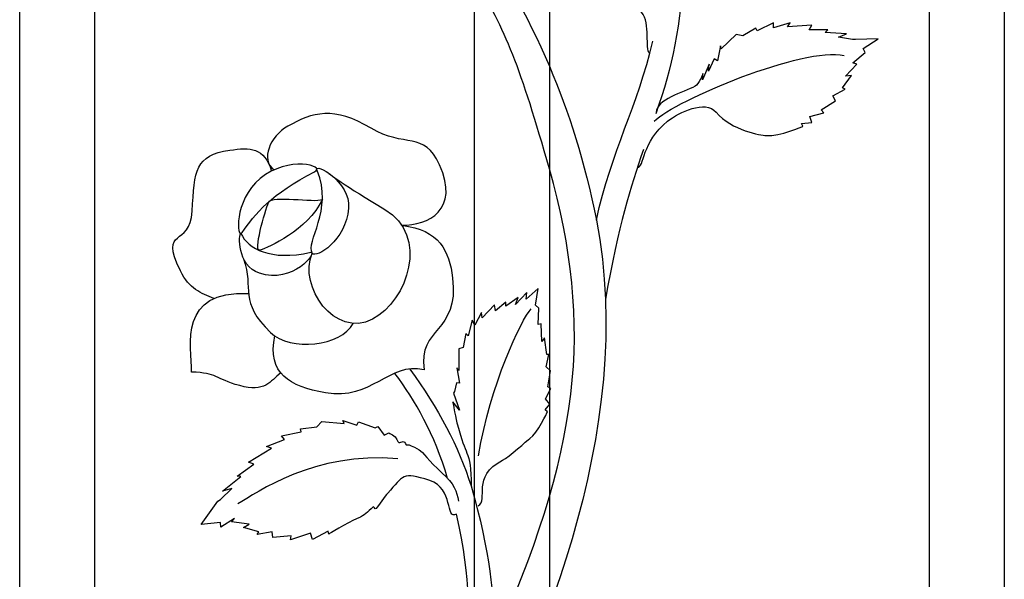
# Model space of a CAD drawing. Units: millimetres. Extents: x 0 to 8410, y 0 to 5940.
# Drawn here: x 1502 to 1713, y 4122 to 4242 of the extents above; entities that cross this region are included whole.
import ezdxf

# ---------------------------------------------------------------- set-up
doc = ezdxf.new("R2010")
doc.units = ezdxf.units.MM
doc.layers.add('YKK_A1', color=4, linetype='Continuous', lineweight=30)

msp = doc.modelspace()

# ---------------------------------------------------------------- linework, layer by layer
at = {"layer": 'YKK_A1'}
for p, q in [((1502.42, 3784.99), (1502.42, 4395)), ((1518.42, 4395), (1518.42, 3784.99)), ((1696.99, 3784.99), (1696.99, 4395)), ((1712.99, 4395), (1712.99, 3784.99)), ((1599.71, 3915.88), (1599.71, 4262.44)), ((1615.7, 4260.65), (1615.7, 3917.59))]:
    msp.add_line(p, q, dxfattribs=at)
for points in [[(1599.71, 4260.46), (1605.29, 4252.56), (1610.9, 4243.07), (1615.7, 4231.79)], [(1644.77, 4255.91), (1643.58, 4238.96), (1642.1, 4232.22), (1638.45, 4221.65)], [(1615.7, 4209.84), (1609.66, 4231.23), (1606.18, 4240.13), (1599.71, 4250.15)], [(1663.61, 4241.09), (1663.61, 4241.09), (1660.14, 4239.36), (1660.14, 4239.36)], [(1667.21, 4241.09), (1667.21, 4241.09), (1663.6, 4240.06), (1663.6, 4240.06)], [(1663.6, 4240.06), (1663.6, 4240.06), (1663.61, 4241.09), (1663.61, 4241.09)], [(1666.62, 4240.21), (1666.62, 4240.21), (1667.21, 4241.09), (1667.21, 4241.09)], [(1659.85, 4239.95), (1659.85, 4239.95), (1657.1, 4238.3), (1657.1, 4238.3)], [(1660.14, 4239.36), (1660.14, 4239.36), (1659.85, 4239.95), (1659.85, 4239.95)], [(1671.81, 4240.57), (1671.81, 4240.57), (1666.62, 4240.21), (1666.62, 4240.21)], [(1671.22, 4239.59), (1671.22, 4239.59), (1671.81, 4240.57), (1671.81, 4240.57)], [(1675.25, 4239.57), (1675.25, 4239.57), (1671.22, 4239.59), (1671.22, 4239.59)], [(1674.67, 4239.03), (1674.67, 4239.03), (1675.25, 4239.57), (1675.25, 4239.57)], [(1679.26, 4238.75), (1679.26, 4238.75), (1674.67, 4239.03), (1674.67, 4239.03)], [(1677.53, 4238.06), (1677.53, 4238.06), (1679.26, 4238.75), (1679.26, 4238.75)], [(1625.74, 4198.91), (1629.01, 4213.65), (1634.59, 4223.37), (1637.82, 4237.14)], [(1655.66, 4238.62), (1655.66, 4238.62), (1652.46, 4235.51), (1652.46, 4235.51)], [(1657.1, 4238.3), (1657.1, 4238.3), (1655.66, 4238.62), (1655.66, 4238.62)], [(1680.54, 4237.53), (1680.54, 4237.53), (1677.53, 4238.06), (1677.53, 4238.06)], [(1681.16, 4237.54), (1681.16, 4237.54), (1680.54, 4237.53), (1680.54, 4237.53)], [(1686.01, 4237.65), (1686.01, 4237.65), (1681.16, 4237.54), (1681.16, 4237.54)], [(1682.82, 4235.57), (1682.82, 4235.57), (1686.01, 4237.65), (1686.01, 4237.65)], [(1638.13, 4220.05), (1642.64, 4224.57), (1670.06, 4236.06), (1678.74, 4234.12)], [(1652.32, 4236.21), (1652.32, 4236.21), (1651.65, 4233), (1651.65, 4233)], [(1652.46, 4235.51), (1652.46, 4235.51), (1652.32, 4236.21), (1652.32, 4236.21)], [(1680.61, 4232.52), (1680.61, 4232.52), (1683.23, 4234.75), (1683.23, 4234.75)], [(1683.23, 4234.75), (1683.23, 4234.75), (1682.82, 4235.57), (1682.82, 4235.57)], [(1650.93, 4233.39), (1650.93, 4233.39), (1649.75, 4230.76), (1649.75, 4230.76)], [(1651.65, 4233), (1651.65, 4233), (1650.93, 4233.39), (1650.93, 4233.39)], [(1681.47, 4232.24), (1681.47, 4232.24), (1680.61, 4232.52), (1680.61, 4232.52)], [(1649.85, 4232.23), (1649.85, 4232.23), (1648.45, 4228.87), (1648.45, 4228.87)], [(1649.75, 4230.76), (1649.75, 4230.76), (1649.85, 4232.23), (1649.85, 4232.23)], [(1678.99, 4229.66), (1678.99, 4229.66), (1681.47, 4232.24), (1681.47, 4232.24)], [(1648.45, 4228.87), (1648.45, 4228.87), (1648.52, 4230.23), (1648.52, 4230.23)], [(1678.38, 4227.2), (1678.38, 4227.2), (1680.29, 4229.81), (1680.29, 4229.81)], [(1680.29, 4229.81), (1680.29, 4229.81), (1678.99, 4229.66), (1678.99, 4229.66)], [(1676.34, 4225.5), (1676.34, 4225.5), (1678.96, 4226.93), (1678.96, 4226.93)], [(1678.96, 4226.93), (1678.96, 4226.93), (1678.38, 4227.2), (1678.38, 4227.2)], [(1673.85, 4222.47), (1673.85, 4222.47), (1676.9, 4224.44), (1676.9, 4224.44)], [(1676.9, 4224.44), (1676.9, 4224.44), (1676.34, 4225.5), (1676.34, 4225.5)], [(1671.39, 4221.03), (1671.39, 4221.03), (1674.42, 4221.87), (1674.42, 4221.87)], [(1674.42, 4221.87), (1674.42, 4221.87), (1673.85, 4222.47), (1673.85, 4222.47)], [(1669.63, 4219.55), (1669.63, 4219.55), (1671.8, 4219.75), (1671.8, 4219.75)], [(1671.8, 4219.75), (1671.8, 4219.75), (1671.39, 4221.03), (1671.39, 4221.03)], [(1669.92, 4218.96), (1669.92, 4218.96), (1669.63, 4219.55), (1669.63, 4219.55)], [(1635.81, 4214), (1632.93, 4205.65), (1630.56, 4198.08), (1627.69, 4182)], [(1603.21, 4107.06), (1622.52, 4149.38), (1625.25, 4176.03), (1615.7, 4209.84)], [(1613.29, 4184.29), (1613.29, 4184.29), (1610.72, 4181.96), (1610.72, 4181.96)], [(1612.75, 4180.71), (1612.75, 4180.71), (1613.29, 4184.29), (1613.29, 4184.29)], [(1609.01, 4182.31), (1609.01, 4182.31), (1606.36, 4180.48), (1606.36, 4180.48)], [(1610.88, 4183.43), (1610.88, 4183.43), (1608.46, 4180.81), (1608.46, 4180.81)], [(1608.46, 4180.81), (1608.46, 4180.81), (1609.01, 4182.31), (1609.01, 4182.31)], [(1610.72, 4181.96), (1610.72, 4181.96), (1610.88, 4183.43), (1610.88, 4183.43)], [(1600.56, 4148.46), (1603.04, 4163.7), (1609.66, 4177.56), (1611.83, 4179.94)], [(1603.93, 4180.74), (1603.93, 4180.74), (1601.33, 4177.99), (1601.33, 4177.99)], [(1604.18, 4179.46), (1604.18, 4179.46), (1603.93, 4180.74), (1603.93, 4180.74)], [(1606.37, 4181.3), (1606.37, 4181.3), (1604.18, 4179.46), (1604.18, 4179.46)], [(1606.36, 4180.48), (1606.36, 4180.48), (1606.37, 4181.3), (1606.37, 4181.3)], [(1613.45, 4180.06), (1613.45, 4180.06), (1612.75, 4180.71), (1612.75, 4180.71)], [(1613.3, 4176.58), (1613.3, 4176.58), (1613.45, 4180.06), (1613.45, 4180.06)], [(1601.15, 4179.15), (1601.15, 4179.15), (1599.79, 4176.44), (1599.79, 4176.44)], [(1601.33, 4177.99), (1601.33, 4177.99), (1601.15, 4179.15), (1601.15, 4179.15)], [(1599.21, 4177.49), (1599.21, 4177.49), (1598.31, 4174.14), (1598.31, 4174.14)], [(1599.79, 4176.44), (1599.79, 4176.44), (1599.21, 4177.49), (1599.21, 4177.49)], [(1613.92, 4176.7), (1613.92, 4176.7), (1613.3, 4176.58), (1613.3, 4176.58)], [(1614.06, 4172.92), (1614.06, 4172.92), (1613.92, 4176.7), (1613.92, 4176.7)], [(1597.82, 4174.61), (1597.82, 4174.61), (1597.27, 4171.65), (1597.27, 4171.65)], [(1598.31, 4174.14), (1598.31, 4174.14), (1597.82, 4174.61), (1597.82, 4174.61)], [(1614.68, 4173.68), (1614.68, 4173.68), (1614.06, 4172.92), (1614.06, 4172.92)], [(1615.13, 4170.13), (1615.13, 4170.13), (1614.68, 4173.68), (1614.68, 4173.68)], [(1597.27, 4171.65), (1597.27, 4171.65), (1596.32, 4171.32), (1596.32, 4171.32)], [(1596.32, 4171.32), (1596.32, 4171.32), (1596.35, 4166.68), (1596.35, 4166.68)], [(1615, 4167.47), (1615, 4167.47), (1615.6, 4170.13), (1615.6, 4170.13)], [(1615.6, 4170.13), (1615.6, 4170.13), (1615.13, 4170.13), (1615.13, 4170.13)], [(1596.35, 4166.68), (1596.35, 4166.68), (1595.89, 4167.32), (1595.89, 4167.32)], [(1595.89, 4167.32), (1595.89, 4167.32), (1596.45, 4164.02), (1596.45, 4164.02)], [(1615.91, 4166.65), (1615.91, 4166.65), (1615, 4167.47), (1615, 4167.47)], [(1593.93, 4143.59), (1591.16, 4153.18), (1586.98, 4160.31), (1582.68, 4166.07)], [(1585.88, 4167.03), (1591.92, 4158.62), (1596.28, 4150.5), (1598.95, 4142.05)], [(1615.39, 4163.23), (1615.39, 4163.23), (1615.91, 4166.65), (1615.91, 4166.65)], [(1595.84, 4164.08), (1595.84, 4164.08), (1595.43, 4162.2), (1595.43, 4162.2)], [(1596.45, 4164.02), (1596.45, 4164.02), (1595.84, 4164.08), (1595.84, 4164.08)], [(1616.04, 4162.88), (1616.04, 4162.88), (1615.39, 4163.23), (1615.39, 4163.23)], [(1595.43, 4162.2), (1595.43, 4162.2), (1595.16, 4161.86), (1595.16, 4161.86)], [(1595.16, 4161.86), (1595.16, 4161.86), (1596.51, 4158.23), (1596.51, 4158.23)], [(1614.88, 4160.63), (1614.88, 4160.63), (1616.04, 4162.88), (1616.04, 4162.88)], [(1596.51, 4158.23), (1596.51, 4158.23), (1595.04, 4160.04), (1595.04, 4160.04)], [(1614.78, 4158.31), (1614.78, 4158.31), (1615.83, 4159.52), (1615.83, 4159.52)], [(1615.83, 4159.52), (1615.83, 4159.52), (1614.88, 4160.63), (1614.88, 4160.63)], [(1615.27, 4157.84), (1615.27, 4157.84), (1614.78, 4158.31), (1614.78, 4158.31)], [(1562.49, 4154.21), (1562.49, 4154.21), (1565.96, 4154.63), (1565.96, 4154.63)], [(1565.96, 4154.63), (1565.96, 4154.63), (1567.06, 4155.8), (1567.06, 4155.8)], [(1567.06, 4155.8), (1567.06, 4155.8), (1571.81, 4155.35), (1571.81, 4155.35)], [(1571.81, 4155.35), (1571.81, 4155.35), (1571.51, 4155.99), (1571.51, 4155.99)], [(1571.51, 4155.99), (1571.51, 4155.99), (1574.49, 4155), (1574.49, 4155)], [(1574.49, 4155), (1574.49, 4155), (1574.89, 4155.76), (1574.89, 4155.76)], [(1574.89, 4155.76), (1574.89, 4155.76), (1578.43, 4154.44), (1578.43, 4154.44)], [(1578.43, 4154.44), (1578.43, 4154.44), (1578.99, 4154.75), (1578.99, 4154.75)], [(1578.99, 4154.75), (1578.99, 4154.75), (1580.36, 4152.86), (1580.36, 4152.86)], [(1558.43, 4152.73), (1558.43, 4152.73), (1562.59, 4153.56), (1562.59, 4153.56)], [(1559.06, 4151.92), (1559.06, 4151.92), (1558.43, 4152.73), (1558.43, 4152.73)], [(1562.59, 4153.56), (1562.59, 4153.56), (1562.49, 4154.21), (1562.49, 4154.21)], [(1580.36, 4152.86), (1580.36, 4152.86), (1581.37, 4153.36), (1581.37, 4153.36)], [(1555.19, 4150.45), (1555.19, 4150.45), (1559.06, 4151.92), (1559.06, 4151.92)], [(1556.25, 4150.12), (1556.25, 4150.12), (1555.19, 4150.45), (1555.19, 4150.45)], [(1583.28, 4147.8), (1565.52, 4149.5), (1553.09, 4140.53), (1549.09, 4138.19)], [(1551.38, 4147.12), (1551.38, 4147.12), (1556.25, 4150.12), (1556.25, 4150.12)], [(1548.9, 4144.13), (1548.9, 4144.13), (1552.5, 4146.7), (1552.5, 4146.7)], [(1552.5, 4146.7), (1552.5, 4146.7), (1551.38, 4147.12), (1551.38, 4147.12)], [(1545.78, 4140.93), (1545.78, 4140.93), (1549.74, 4144.07), (1549.74, 4144.07)], [(1549.74, 4144.07), (1549.74, 4144.07), (1548.9, 4144.13), (1548.9, 4144.13)], [(1598.95, 4142.05), (1607.14, 4113.23), (1602.87, 4104.3), (1599.84, 4093.15)], [(1545.37, 4139.14), (1545.37, 4139.14), (1547.76, 4141.48), (1547.76, 4141.48)], [(1547.76, 4141.48), (1547.76, 4141.48), (1545.78, 4140.93), (1545.78, 4140.93)], [(1541.22, 4133.8), (1541.22, 4133.8), (1544.81, 4138.76), (1544.81, 4138.76)], [(1544.81, 4138.76), (1544.81, 4138.76), (1545.37, 4139.14), (1545.37, 4139.14)], [(1545.35, 4134.16), (1545.35, 4134.16), (1541.22, 4133.8), (1541.22, 4133.8)], [(1545.47, 4133.23), (1545.47, 4133.23), (1545.35, 4134.16), (1545.35, 4134.16)], [(1548.33, 4135.08), (1548.33, 4135.08), (1545.47, 4133.23), (1545.47, 4133.23)], [(1547.73, 4134.31), (1547.73, 4134.31), (1548.33, 4135.08), (1548.33, 4135.08)], [(1551.52, 4133.82), (1551.52, 4133.82), (1547.73, 4134.31), (1547.73, 4134.31)], [(1550.26, 4133.12), (1550.26, 4133.12), (1551.52, 4133.82), (1551.52, 4133.82)], [(1553.55, 4132.23), (1553.55, 4132.23), (1550.26, 4133.12), (1550.26, 4133.12)], [(1553.2, 4131.66), (1553.2, 4131.66), (1553.55, 4132.23), (1553.55, 4132.23)], [(1556.4, 4132.17), (1556.4, 4132.17), (1553.2, 4131.66), (1553.2, 4131.66)], [(1556.54, 4130.96), (1556.54, 4130.96), (1556.4, 4132.17), (1556.4, 4132.17)], [(1560.47, 4131.31), (1560.47, 4131.31), (1556.54, 4130.96), (1556.54, 4130.96)], [(1564.64, 4131.88), (1564.64, 4131.88), (1560.33, 4130.47), (1560.33, 4130.47)], [(1560.33, 4130.47), (1560.33, 4130.47), (1560.47, 4131.31), (1560.47, 4131.31)], [(1565.04, 4130.59), (1565.04, 4130.59), (1564.64, 4131.88), (1564.64, 4131.88)], [(1568.42, 4132.36), (1568.42, 4132.36), (1565.04, 4130.59), (1565.04, 4130.59)], [(1568.52, 4131.71), (1568.52, 4131.71), (1568.42, 4132.36), (1568.42, 4132.36)]]:
    msp.add_open_spline(points, degree=3, dxfattribs=at)
for points, knots in [([(1637.15, 4234.5), (1636.06, 4235.59), (1637.41, 4240.89), (1635.43, 4243.38), (1633.32, 4246.03), (1632.04, 4246.69), (1630.04, 4247.29), (1626.15, 4248.47), (1621.93, 4250.81), (1621.09, 4251.22), (1618.55, 4252.45), (1616.07, 4257.35), (1616.07, 4257.35)], [0, 0, 0, 0, 1, 1, 1, 2, 2, 2, 3, 3, 3, 4, 4, 4, 4]), ([(1615.7, 4231.79), (1619.81, 4222.17), (1623.32, 4211.25), (1625.74, 4198.91), (1634.47, 4154.38), (1613.75, 4104.59), (1593.94, 4069.85)], [0, 0, 0, 0, 1, 1, 1, 2, 2, 2, 2]), ([(1648.52, 4230.23), (1648.52, 4230.23), (1647.63, 4227.92), (1646.88, 4227.54), (1644.35, 4226.22), (1638.53, 4224.67), (1638.53, 4221.89)], [44, 44, 44, 44, 45, 45, 45, 46, 46, 46, 46]), ([(1634.55, 4210.16), (1635.96, 4209.91), (1635.42, 4215.74), (1640.98, 4220.05), (1643.41, 4221.94), (1649.04, 4224.72), (1651.36, 4221.97), (1654.65, 4218.07), (1661.02, 4217.01), (1662.03, 4216.96), (1665.05, 4216.77), (1669.92, 4218.96), (1669.92, 4218.96)], [0, 0, 0, 0, 1, 1, 1, 2, 2, 2, 3, 3, 3, 4, 4, 4, 4]), ([(1584.15, 4197.78), (1589.78, 4197.78), (1596.61, 4201), (1592.21, 4210.74), (1588.9, 4218.08), (1584.72, 4214.23), (1577.56, 4218.55), (1569.68, 4223.31), (1564.99, 4221.99), (1559.78, 4218.97), (1555.96, 4216.77), (1553.81, 4211.85), (1556.82, 4209.65)], [0, 0, 0, 0, 1, 1, 1, 2, 2, 2, 3, 3, 3, 4, 4, 4, 4]), ([(1543.95, 4182.15), (1541.15, 4183.26), (1538.7, 4184.11), (1536.8, 4188.02), (1532.1, 4197.67), (1538.93, 4192.88), (1539.32, 4200.81), (1539.74, 4209.54), (1539.99, 4212.73), (1547.33, 4213.84), (1551.74, 4214.51), (1554.74, 4214.48), (1556.27, 4209.37)], [0, 0, 0, 0, 1, 1, 1, 2, 2, 2, 3, 3, 3, 4, 4, 4, 4]), ([(1565.49, 4209.22), (1556.4, 4204.69), (1552.58, 4200.04), (1550, 4196.25), (1548.83, 4194.52), (1548.14, 4203.07), (1553.84, 4207.78), (1559.88, 4212.79), (1568.04, 4210.49), (1565.49, 4209.22)], [0, 0, 0, 0, 1, 1, 1, 2, 2, 2, 3, 3, 3, 3]), ([(1566.06, 4209.47), (1569.55, 4201.13), (1563.5, 4194.13), (1565, 4191.81), (1565.8, 4190.57), (1572.21, 4194.55), (1572.76, 4201.45), (1573.22, 4207.11), (1565.21, 4211.5), (1566.06, 4209.47)], [0, 0, 0, 0, 1, 1, 1, 2, 2, 2, 3, 3, 3, 3]), ([(1568.13, 4209.19), (1568.13, 4209.19), (1572.16, 4206.04), (1580.53, 4201.17), (1589.96, 4195.68), (1585.48, 4181.61), (1577.85, 4177.67), (1569.87, 4173.54), (1561.93, 4184.63), (1565, 4191.81)], [0, 0, 0, 0, 1, 1, 1, 2, 2, 2, 3, 3, 3, 3]), ([(1567.15, 4203.3), (1565.43, 4202.58), (1556.34, 4204.31), (1555.63, 4202.66), (1554.89, 4200.92), (1552.26, 4191.79), (1553.87, 4192.44), (1555.48, 4193.08), (1563.97, 4196.56), (1567.15, 4203.3)], [0, 0, 0, 0, 1, 1, 1, 2, 2, 2, 3, 3, 3, 3]), ([(1584.15, 4197.78), (1592.17, 4196.8), (1594.3, 4192.3), (1595, 4186.51), (1596.43, 4174.65), (1587.51, 4176.1), (1588.9, 4166.88), (1581.23, 4168.59), (1577.78, 4160.16), (1567.79, 4161.93), (1560.11, 4163.3), (1555.32, 4166.12), (1556.98, 4174.11)], [0, 0, 0, 0, 1, 1, 1, 2, 2, 2, 3, 3, 3, 4, 4, 4, 4]), ([(1564.67, 4192.01), (1555.97, 4190.06), (1551.29, 4192.78), (1549.72, 4196.03), (1549.27, 4196.03), (1548.8, 4189.16), (1553.7, 4187.51), (1560.78, 4185.12), (1566.27, 4192.16), (1564.67, 4192.01)], [0, 0, 0, 0, 1, 1, 1, 2, 2, 2, 3, 3, 3, 3]), ([(1550.31, 4190.62), (1552.55, 4184.1), (1549.15, 4181.54), (1556.07, 4174.85), (1560.27, 4170.78), (1571.23, 4171.82), (1573.71, 4176.8)], [0, 0, 0, 0, 1, 1, 1, 2, 2, 2, 2]), ([(1558.25, 4166.24), (1555.96, 4164.41), (1554.87, 4161.95), (1549.48, 4163.47), (1544.06, 4165), (1544.77, 4166.2), (1539.19, 4166.37), (1539.19, 4172), (1536.23, 4184.03), (1551.4, 4183.18)], [0, 0, 0, 0, 1, 1, 1, 2, 2, 2, 3, 3, 3, 3]), ([(1595.04, 4160.04), (1595.04, 4160.04), (1595.78, 4156), (1596.04, 4155.07), (1597.03, 4151.61), (1597.52, 4150.31), (1598.08, 4149.03), (1598.67, 4147.69), (1598.95, 4145.84), (1598.95, 4142.05)], [43, 43, 43, 43, 44, 44, 44, 45, 45, 45, 46, 46, 46, 46]), ([(1600.44, 4137.78), (1602.84, 4139), (1598.91, 4144.04), (1605.67, 4147.52), (1607.07, 4148.24), (1610.93, 4151.74), (1611.51, 4152.14), (1613.25, 4153.34), (1615.27, 4157.84), (1615.27, 4157.84)], [0, 0, 0, 0, 1, 1, 1, 2, 2, 2, 3, 3, 3, 3]), ([(1581.37, 4153.36), (1581.37, 4153.36), (1582.82, 4152.8), (1583.06, 4151.97), (1583.56, 4150.27), (1584.34, 4152.35), (1584.93, 4151.07), (1585.24, 4150.41), (1584.84, 4151.55), (1587.84, 4149.77), (1588.67, 4149.27), (1589.78, 4147.45), (1592.78, 4144.78), (1595.32, 4142.51), (1595.91, 4140.88), (1596.27, 4138.74)], [46, 46, 46, 46, 47, 47, 47, 48, 48, 48, 49, 49, 49, 50, 50, 50, 51, 51, 51, 51]), ([(1595.82, 4135.96), (1593.43, 4134.7), (1595.29, 4141.49), (1590.13, 4143.18), (1584.14, 4145.14), (1584.5, 4144.16), (1581.14, 4140.49), (1580.58, 4139.87), (1579.16, 4137.77), (1578.64, 4137.19), (1578.35, 4136.87), (1578.21, 4137.8), (1577.93, 4137.5), (1576.93, 4136.47), (1575.96, 4135.62), (1574.94, 4135.19), (1572.08, 4133.95), (1568.52, 4131.71), (1568.52, 4131.71)], [0, 0, 0, 0, 1, 1, 1, 2, 2, 2, 3, 3, 3, 4, 4, 4, 5, 5, 5, 6, 6, 6, 6]), ([(1593.05, 4083.88), (1593.05, 4083.88), (1592.52, 4086.48), (1592.94, 4089.63), (1594.4, 4100.58), (1602.41, 4107.28), (1595.82, 4135.96)], [0, 0, 0, 0, 1, 1, 1, 2, 2, 2, 2])]:
    msp.add_open_spline(points, degree=3, knots=knots, dxfattribs=at)

doc.saveas('drawing.dxf')
